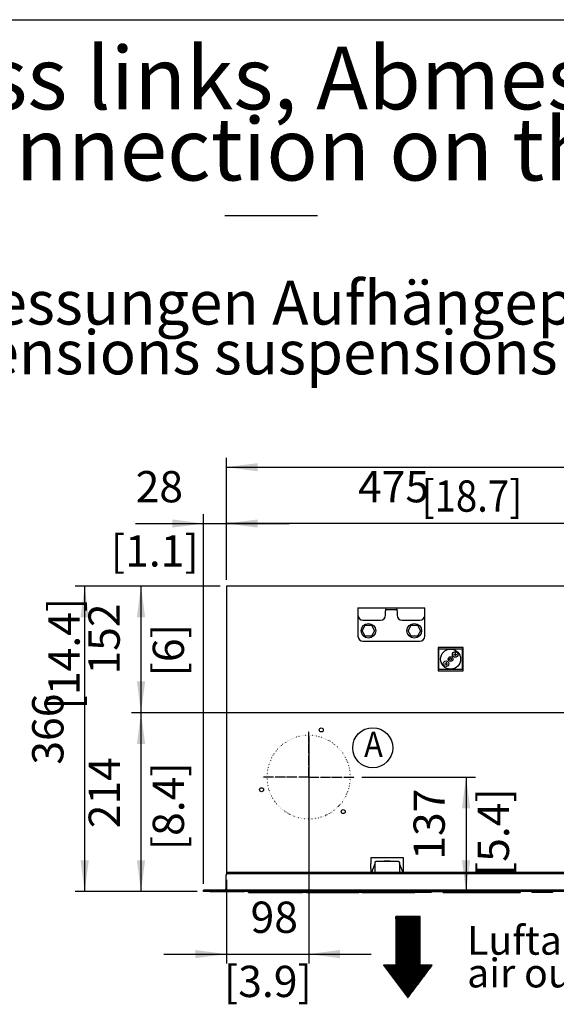
# Model space of a CAD drawing. Units: millimetres. Extents: x -15284 to -9044, y -1474 to 2910.
# Drawn here: x -14019 to -13376, y 1683 to 2863 of the extents above; entities that cross this region are included whole.
import ezdxf

# ---------------------------------------------------------------- set-up
doc = ezdxf.new("R2010")
doc.units = ezdxf.units.MM
doc.linetypes.add('DOT_CENTER', pattern=[14, 12, -1, 0, -1])
doc.linetypes.add('DOTTED', pattern=[1, 0, -1])
doc.layers.add('1', color=7, linetype='Continuous')
doc.styles.add('CONVERTER_18', font='txt.shx', dxfattribs={"width": 0.9})
doc.styles.add('CONVERTER_19', font='txt.shx', dxfattribs={"width": 0.81})
doc.dimstyles.new('ME10_DIM_13', dxfattribs={"dimtxt": 37.5, "dimasz": 37.5, "dimexe": 11.25, "dimexo": 7.5, "dimgap": 13.5, "dimtad": 1, "dimdec": 0, "dimdsep": 46, "dimtxsty": 'CONVERTER_18', "dimsah": 1, "dimcen": 0.09, "dimclrd": 6, "dimclre": 6, "dimclrt": 3, "dimadec": 0, "dimazin": 0, "dimtfac": 1, "dimtdec": 4, "dimtix": 1, "dimtmove": 0, "dimatfit": 3, "dimfxl": 1, "dimtolj": 1, "dimtzin": 0, "dimarcsym": 0})
doc.dimstyles.new('ME10_DIM_14', dxfattribs={"dimtxt": 37.5, "dimasz": 37.5, "dimexe": 11.25, "dimexo": 7.5, "dimgap": 13.5, "dimtad": 1, "dimdec": 0, "dimdsep": 46, "dimtxsty": 'CONVERTER_18', "dimsah": 1, "dimcen": 0.09, "dimclrd": 6, "dimclre": 6, "dimclrt": 3, "dimadec": 0, "dimazin": 0, "dimtfac": 1, "dimtdec": 4, "dimtix": 1, "dimtmove": 0, "dimatfit": 3, "dimfxl": 1, "dimtolj": 1, "dimtzin": 0, "dimarcsym": 0})
doc.dimstyles.new('ME10_DIM_18', dxfattribs={"dimtxt": 37.5, "dimasz": 37.5, "dimexe": 11.25, "dimexo": 7.5, "dimgap": 13.5, "dimtad": 1, "dimdec": 0, "dimdsep": 46, "dimtxsty": 'CONVERTER_18', "dimsah": 1, "dimcen": 0.09, "dimclrd": 6, "dimclre": 6, "dimclrt": 3, "dimadec": 0, "dimazin": 0, "dimtfac": 1, "dimtdec": 4, "dimtix": 1, "dimtmove": 0, "dimatfit": 3, "dimfxl": 1, "dimtolj": 1, "dimtzin": 0, "dimarcsym": 0})
doc.dimstyles.new('ME10_DIM_19', dxfattribs={"dimtxt": 37.5, "dimasz": 37.5, "dimexe": 11.25, "dimexo": 7.5, "dimgap": 13.5, "dimtad": 1, "dimdec": 0, "dimdsep": 46, "dimtxsty": 'CONVERTER_18', "dimsah": 1, "dimcen": 0.09, "dimclrd": 6, "dimclre": 6, "dimclrt": 3, "dimadec": 0, "dimazin": 0, "dimtfac": 1, "dimtdec": 4, "dimtix": 1, "dimtmove": 0, "dimatfit": 3, "dimfxl": 1, "dimtolj": 1, "dimtzin": 0, "dimarcsym": 0})
doc.dimstyles.new('ME10_DIM_20', dxfattribs={"dimtxt": 37.5, "dimasz": 37.5, "dimexe": 11.25, "dimexo": 7.5, "dimgap": 13.5, "dimtad": 1, "dimdec": 0, "dimdsep": 46, "dimtxsty": 'CONVERTER_18', "dimsah": 1, "dimcen": 0.09, "dimclrd": 6, "dimclre": 6, "dimclrt": 3, "dimadec": 0, "dimazin": 0, "dimtfac": 1, "dimtdec": 4, "dimtix": 1, "dimtmove": 0, "dimatfit": 3, "dimfxl": 1, "dimtolj": 1, "dimtzin": 0, "dimarcsym": 0})
doc.dimstyles.new('ME10_DIM_22', dxfattribs={"dimtxt": 37.5, "dimasz": 37.5, "dimexe": 11.25, "dimexo": 7.5, "dimgap": 13.5, "dimtad": 1, "dimdec": 0, "dimdsep": 46, "dimtxsty": 'CONVERTER_18', "dimsah": 1, "dimcen": 0.09, "dimclrd": 6, "dimclre": 6, "dimclrt": 3, "dimadec": 0, "dimazin": 0, "dimtfac": 1, "dimtdec": 4, "dimtix": 1, "dimtmove": 0, "dimatfit": 3, "dimfxl": 1, "dimtolj": 1, "dimtzin": 0, "dimarcsym": 0})
doc.dimstyles.new('ME10_DIM_24', dxfattribs={"dimtxt": 37.5, "dimasz": 37.5, "dimexe": 11.25, "dimexo": 7.5, "dimgap": 13.5, "dimtad": 1, "dimdec": 0, "dimdsep": 46, "dimtxsty": 'CONVERTER_18', "dimsah": 1, "dimcen": 0.09, "dimclrd": 6, "dimclre": 6, "dimclrt": 3, "dimadec": 0, "dimazin": 0, "dimtfac": 1, "dimtdec": 4, "dimtix": 1, "dimtmove": 0, "dimatfit": 3, "dimfxl": 1, "dimtolj": 1, "dimtzin": 0, "dimarcsym": 0})
doc.dimstyles.new('ME10_DIM_42', dxfattribs={"dimtxt": 37.5, "dimasz": 37.5, "dimexe": 11.25, "dimexo": 7.5, "dimgap": 13.5, "dimtad": 1, "dimdec": 0, "dimdsep": 46, "dimtxsty": 'CONVERTER_18', "dimsah": 1, "dimcen": 0.09, "dimclrd": 6, "dimclre": 6, "dimclrt": 3, "dimadec": 0, "dimazin": 0, "dimtfac": 1, "dimtdec": 4, "dimtix": 1, "dimtmove": 0, "dimatfit": 3, "dimfxl": 1, "dimtolj": 1, "dimtzin": 0, "dimarcsym": 0})

# ---------------------------------------------------------------- blocks, each defined once
blk = doc.blocks.new('Top', base_point=(-15134, -1411.8))
at = {"layer": '1', "color": 7, "linetype": 'Continuous'}
blk.add_line((-15149, 2863.2), (-9224, 2863.2), dxfattribs=at)
blk = doc.blocks.new('*D6')
at = {"layer": '1', "color": 6, "linetype": 'Continuous'}
for p, q in [((-13609.3, 1955.5), (-13473, 1955.5)), ((-13484.3, 1955.5), (-13484.3, 1818.4)), ((-13791.3, 1818.4), (-13749.6, 1818.4)), ((-13706.6, 1818.4), (-13473, 1818.4))]:
    blk.add_line(p, q, dxfattribs=at)
at = {"layer": '1', "color": 6}
for points in [[(-13479.3, 1918), (-13489.2, 1918), (-13484.3, 1955.5)], [(-13489.2, 1855.9), (-13479.3, 1855.9), (-13484.3, 1818.4)]]:
    blk.add_solid(points, dxfattribs=at)
at = {"layer": '1', "color": 3, "insert": (-13498, 1856.5), "char_height": 37.5, "attachment_point": 7, "rotation": 90, "line_spacing_factor": 0.454545, "style": 'CONVERTER_18'}
blk.add_mtext('137', dxfattribs=at)
blk = doc.blocks.new('*D7')
at = {"layer": '1', "color": 6, "linetype": 'Continuous'}
for p, q in [((-13672.8, 2004), (-13672.8, 1732.2)), ((-13771.3, 1832.4), (-13771.3, 1732.2)), ((-13846.3, 1743.4), (-13771.3, 1743.4)), ((-13771.3, 1743.4), (-13672.8, 1743.4)), ((-13672.8, 1743.4), (-13597.8, 1743.4))]:
    blk.add_line(p, q, dxfattribs=at)
at = {"layer": '1', "color": 6}
for points in [[(-13808.8, 1738.5), (-13808.8, 1748.3), (-13771.3, 1743.4)], [(-13635.3, 1748.3), (-13635.3, 1738.5), (-13672.8, 1743.4)]]:
    blk.add_solid(points, dxfattribs=at)
at = {"layer": '1', "color": 3, "insert": (-13742.5, 1757.1), "char_height": 37.5, "attachment_point": 7, "rotation": 0.0001, "line_spacing_factor": 0.454545, "style": 'CONVERTER_18'}
blk.add_mtext('98', dxfattribs=at)
blk = doc.blocks.new('*D13')
at = {"layer": '1', "color": 6, "linetype": 'Continuous'}
for p, q in [((-13317.3, 2032.7), (-13885, 2032.7)), ((-13873.8, 2032.7), (-13873.8, 1818.4)), ((-13806.3, 1818.4), (-13885, 1818.4))]:
    blk.add_line(p, q, dxfattribs=at)
at = {"layer": '1', "color": 6}
for points in [[(-13868.8, 1995.2), (-13878.7, 1995.2), (-13873.8, 2032.7)], [(-13878.7, 1855.9), (-13868.8, 1855.9), (-13873.8, 1818.4)]]:
    blk.add_solid(points, dxfattribs=at)
at = {"layer": '1', "color": 3, "insert": (-13887.3, 1894.2), "char_height": 37.5, "attachment_point": 7, "rotation": 90, "line_spacing_factor": 0.454545, "style": 'CONVERTER_18'}
blk.add_mtext('214', dxfattribs=at)
blk = doc.blocks.new('*D14')
at = {"layer": '1', "color": 6, "linetype": 'Continuous'}
for p, q in [((-13778.8, 2184.4), (-13885, 2184.4)), ((-13873.8, 2184.4), (-13873.8, 2032.7)), ((-13317.3, 2032.7), (-13885, 2032.7))]:
    blk.add_line(p, q, dxfattribs=at)
at = {"layer": '1', "color": 6}
for points in [[(-13868.8, 2146.9), (-13878.7, 2146.9), (-13873.8, 2184.4)], [(-13878.7, 2070.2), (-13868.8, 2070.2), (-13873.8, 2032.7)]]:
    blk.add_solid(points, dxfattribs=at)
at = {"layer": '1', "color": 3, "insert": (-13887.5, 2078.4), "char_height": 37.5, "attachment_point": 7, "rotation": 90, "line_spacing_factor": 0.454545, "style": 'CONVERTER_18'}
blk.add_mtext('152', dxfattribs=at)
blk = doc.blocks.new('*D15')
at = {"layer": '1', "color": 6, "linetype": 'Continuous'}
for p, q in [((-13771.3, 2191.9), (-13771.3, 2338.2)), ((-12586.3, 2191.9), (-12586.3, 2338.2)), ((-13771.3, 2326.9), (-12586.3, 2326.9))]:
    blk.add_line(p, q, dxfattribs=at)
at = {"layer": '1', "color": 6}
for points in [[(-13733.8, 2331.8), (-13733.8, 2322), (-13771.3, 2326.9)], [(-12623.8, 2322), (-12623.8, 2331.8), (-12586.3, 2326.9)]]:
    blk.add_solid(points, dxfattribs=at)
at = {"layer": '1', "color": 3, "insert": (-13276.5, 2340.6), "char_height": 37.5, "attachment_point": 7, "rotation": 0.0001, "line_spacing_factor": 0.454545, "style": 'CONVERTER_18'}
blk.add_mtext('1185', dxfattribs=at)
blk = doc.blocks.new('*D17')
at = {"layer": '1', "color": 6, "linetype": 'Continuous'}
for p, q in [((-13798.8, 1827.4), (-13798.8, 2270.7)), ((-13771.3, 2191.9), (-13771.3, 2270.7)), ((-13880.2, 2259.4), (-13798.8, 2259.4)), ((-13798.8, 2259.4), (-13771.3, 2259.4)), ((-13771.3, 2259.4), (-13696.3, 2259.4))]:
    blk.add_line(p, q, dxfattribs=at)
at = {"layer": '1', "color": 6}
for points in [[(-13836.3, 2254.5), (-13836.3, 2264.3), (-13798.8, 2259.4)], [(-13733.8, 2264.3), (-13733.8, 2254.5), (-13771.3, 2259.4)]]:
    blk.add_solid(points, dxfattribs=at)
at = {"layer": '1', "color": 3, "insert": (-13880.2, 2273.1), "char_height": 37.5, "attachment_point": 7, "rotation": 0.0001, "line_spacing_factor": 0.454545, "style": 'CONVERTER_18'}
blk.add_mtext('28', dxfattribs=at)
blk = doc.blocks.new('*D19')
at = {"layer": '1', "color": 6, "linetype": 'Continuous'}
for p, q in [((-13771.3, 2191.9), (-13771.3, 2270.7)), ((-13296.5, 2053.9), (-13296.5, 2270.7)), ((-13296.5, 2259.4), (-13771.3, 2259.4))]:
    blk.add_line(p, q, dxfattribs=at)
at = {"layer": '1', "color": 6}
for points in [[(-13733.8, 2264.3), (-13733.8, 2254.5), (-13771.3, 2259.4)], [(-13334, 2254.5), (-13334, 2264.3), (-13296.5, 2259.4)]]:
    blk.add_solid(points, dxfattribs=at)
at = {"layer": '1', "color": 3, "insert": (-13613.7, 2273.1), "char_height": 37.5, "attachment_point": 7, "rotation": 0.0001, "line_spacing_factor": 0.454545, "style": 'CONVERTER_18'}
blk.add_mtext('475', dxfattribs=at)
blk = doc.blocks.new('*D37')
at = {"layer": '1', "color": 6, "linetype": 'Continuous'}
for p, q in [((-13778.8, 2184.4), (-13952.5, 2184.4)), ((-13941.3, 2184.4), (-13941.3, 1818.4)), ((-13806.3, 1818.4), (-13952.5, 1818.4))]:
    blk.add_line(p, q, dxfattribs=at)
at = {"layer": '1', "color": 6}
for points in [[(-13936.3, 2146.9), (-13946.2, 2146.9), (-13941.3, 2184.4)], [(-13946.2, 1855.9), (-13936.3, 1855.9), (-13941.3, 1818.4)]]:
    blk.add_solid(points, dxfattribs=at)
at = {"layer": '1', "color": 3, "insert": (-13955, 1970.4), "char_height": 37.5, "attachment_point": 7, "rotation": 90, "line_spacing_factor": 0.454545, "style": 'CONVERTER_18'}
blk.add_mtext('366', dxfattribs=at)

msp = doc.modelspace()

# ---------------------------------------------------------------- hatches: boundary and pattern name
at = {"layer": '1', "linetype": 'Continuous'}
h = msp.add_hatch(dxfattribs=at)
h.set_pattern_fill('CUSTOM3', color=6, scale=0.1, angle=45, pattern_type=2)
h.set_pattern_definition([(45, (-1816.00497, 5354.30799), (-0.1414213562, 1e-17), [])])
h.paths.add_polyline_path([(-13539.334, 1788.409), (-13568.494, 1788.409), (-13568.494, 1730.089), (-13583.074, 1730.089), (-13553.914, 1691.209), (-13524.754, 1730.089), (-13539.334, 1730.089)])

# ---------------------------------------------------------------- linework, layer by layer
at = {"color": 3, "linetype": 'Continuous'}
for p, q in [((-13771.269, 2184.409), (-13771.269, 1839.909)), ((-12586.269, 2184.409), (-13771.269, 2184.409)), ((-13772.269, 1836.809), (-13772.269, 1821.509)), ((-13771.361, 1839.001), (-13770.355, 1839.673)), ((-13770.355, 1839.673), (-13769.169, 1839.909)), ((-13798.769, 1818.409), (-13798.769, 1819.909)), ((-13773.869, 1819.909), (-13798.769, 1819.909)), ((-13788.769, 1818.409), (-13798.769, 1818.409)), ((-12568.769, 1818.409), (-13788.769, 1818.409)), ((-13773.869, 1819.909), (-13773.275, 1820.024)), ((-13773.275, 1820.024), (-13772.766, 1820.351)), ((-13772.766, 1820.351), (-13772.414, 1820.843)), ((-13772.414, 1820.843), (-13772.391, 1820.897)), ((-13772.391, 1820.897), (-13772.271, 1821.431)), ((-13772.271, 1821.431), (-13772.269, 1821.509))]:
    msp.add_line(p, q, dxfattribs=at)
at = {"color": 6, "linetype": 'Continuous'}
for p, q in [((-13517.769, 2110.909), (-13517.769, 2082.909)), ((-13487.769, 2110.909), (-13517.769, 2110.909)), ((-13487.769, 2082.909), (-13487.769, 2110.909)), ((-13517.769, 2082.909), (-13487.769, 2082.909)), ((-13598.269, 1858.659), (-13598.269, 1851.909)), ((-13559.269, 1858.659), (-13598.269, 1858.659)), ((-13559.269, 1851.909), (-13559.269, 1858.659)), ((-12592.269, 1841.159), (-13771.269, 1841.159)), ((-13598.269, 1845.909), (-13598.269, 1851.909)), ((-13598.269, 1845.909), (-13598.269, 1839.909)), ((-13597.739, 1841.198), (-13597.76, 1841.088)), ((-13597.76, 1841.088), (-13597.76, 1840.582)), ((-13593.695, 1851.469), (-13597.739, 1841.198)), ((-13593.493, 1851.644), (-13593.53, 1851.637)), ((-13559.801, 1841.198), (-13563.845, 1851.469)), ((-13559.78, 1841.088), (-13559.801, 1841.198)), ((-13559.78, 1840.582), (-13559.78, 1841.088)), ((-13559.269, 1845.909), (-13559.269, 1851.909)), ((-13559.269, 1839.909), (-13559.269, 1845.909)), ((-13771.269, 1839.909), (-12592.269, 1839.909)), ((-13597.529, 1840.29), (-13595.93, 1839.909)), ((-13561.61, 1839.909), (-13560.01, 1840.29)), ((-12583.669, 1819.909), (-13773.869, 1819.909)), ((-13745.109, 1817.717), (-13744.268, 1818.409)), ((-13745.109, 1817.109), (-13745.109, 1817.717)), ((-13680.055, 1817.717), (-13745.109, 1817.717)), ((-13679.2, 1818.409), (-13680.073, 1818.396)), ((-13679.2, 1818.409), (-13680.055, 1817.717)), ((-13680.055, 1817.717), (-13680.055, 1817.109)), ((-13679.2, 1818.409), (-13662.307, 1818.409)), ((-13662.307, 1818.409), (-13662.307, 1817.109)), ((-13612.88, 1817.717), (-13662.307, 1817.717)), ((-13612.025, 1818.409), (-13612.898, 1818.396)), ((-13612.025, 1818.409), (-13612.88, 1817.717)), ((-13612.88, 1817.717), (-13612.88, 1817.109)), ((-13612.025, 1818.409), (-13595.132, 1818.409)), ((-13595.132, 1818.409), (-13595.132, 1817.109)), ((-13545.705, 1817.717), (-13595.132, 1817.717)), ((-13544.85, 1818.409), (-13545.723, 1818.396)), ((-13544.85, 1818.409), (-13545.705, 1817.717)), ((-13545.705, 1817.717), (-13545.705, 1817.109)), ((-13544.85, 1818.409), (-13527.957, 1818.409)), ((-13527.957, 1818.409), (-13527.957, 1817.109)), ((-13526.009, 1818.409), (-13526.009, 1817.109)), ((-13511.708, 1818.409), (-13511.708, 1817.109)), ((-13511.624, 1818.409), (-13511.708, 1818.409)), ((-13511.706, 1818.409), (-13511.706, 1817.109)), ((-13511.706, 1818.409), (-13511.515, 1818.409)), ((-13511.515, 1818.409), (-13510.303, 1818.396)), ((-13511.506, 1817.717), (-13511.515, 1818.409)), ((-13511.506, 1817.109), (-13511.506, 1817.717)), ((-13419.506, 1817.717), (-13511.506, 1817.717)), ((-13419.496, 1818.409), (-13420.708, 1818.396)), ((-13419.499, 1818.409), (-13420.551, 1818.398)), ((-13419.496, 1818.409), (-13419.506, 1817.717)), ((-13419.506, 1817.717), (-13419.506, 1817.109)), ((-13419.39, 1818.409), (-13419.499, 1818.409)), ((-13419.496, 1818.409), (-13419.306, 1818.409)), ((-13419.306, 1818.409), (-13419.306, 1817.109)), ((-13404.391, 1818.409), (-13405.591, 1817.717)), ((-13405.591, 1817.717), (-13405.591, 1817.109)), ((-13404.391, 1818.409), (-13380.691, 1818.409)), ((-13380.691, 1818.409), (-13380.691, 1817.109)), ((-13744.666, 1817.109), (-13745.109, 1817.109)), ((-13745.109, 1817.109), (-13680.055, 1817.109)), ((-13742.572, 1817.109), (-13680.896, 1817.109)), ((-13662.307, 1817.109), (-13680.055, 1817.109)), ((-13675.397, 1817.109), (-13622.887, 1817.109)), ((-13662.307, 1817.109), (-13612.88, 1817.109)), ((-13595.132, 1817.109), (-13612.88, 1817.109)), ((-13609.106, 1817.109), (-13574.448, 1817.109)), ((-13608.222, 1817.109), (-13574.448, 1817.109)), ((-13595.132, 1817.109), (-13545.705, 1817.109)), ((-13527.957, 1817.109), (-13545.705, 1817.109)), ((-13526.009, 1817.109), (-13527.957, 1817.109)), ((-13511.506, 1817.109), (-13511.706, 1817.109)), ((-13511.506, 1817.109), (-13419.506, 1817.109)), ((-13509.119, 1817.109), (-13509.276, 1817.109)), ((-13509.119, 1817.109), (-13429.13, 1817.109)), ((-13419.306, 1817.109), (-13419.506, 1817.109)), ((-13380.691, 1817.109), (-13405.591, 1817.109))]:
    msp.add_line(p, q, dxfattribs=at)
at = {"color": 1, "linetype": 'Continuous'}
for p, q in [((-13593.465, 1853.277), (-13593.698, 1839.909)), ((-13593.403, 1853.606), (-13593.465, 1853.277)), ((-13593.389, 1853.64), (-13593.403, 1853.606)), ((-13593.239, 1853.893), (-13593.389, 1853.64)), ((-13593.239, 1853.893), (-13593.172, 1853.967)), ((-13593.172, 1853.967), (-13592.847, 1854.183)), ((-13592.847, 1854.183), (-13592.465, 1854.259)), ((-13565.075, 1854.259), (-13592.465, 1854.259)), ((-13565.075, 1854.259), (-13564.692, 1854.183)), ((-13564.692, 1854.183), (-13564.368, 1853.967)), ((-13564.368, 1853.967), (-13564.301, 1853.893)), ((-13564.15, 1853.64), (-13564.301, 1853.893)), ((-13564.132, 1853.594), (-13564.15, 1853.64)), ((-13564.075, 1853.277), (-13564.132, 1853.594)), ((-13564.075, 1853.277), (-13563.842, 1839.909))]:
    msp.add_line(p, q, dxfattribs=at)
at = {"color": 6, "linetype": 'Continuous'}
for centre in [(-13657.691, 2012.004), (-13729.338, 1940.356), (-13631.466, 1914.131)]:
    msp.add_circle(centre, 2.4, dxfattribs=at)
for centre, start, end in [((-13593.415, 1851.359), 112.500126, 158.507872), ((-13564.124, 1851.359), 21.49204, 75.017858), ((-13597.46, 1840.582), 180, 256.6075), ((-13560.08, 1840.582), 283.3925, 0)]:
    msp.add_arc(centre, 0.3, start, end, dxfattribs=at)
at = {"color": 3, "linetype": 'Continuous'}
msp.add_arc((-13769.169, 1836.809), 3.1, 135, 180, dxfattribs=at)
at = {"layer": '1', "color": 6, "linetype": 'Continuous'}
for p, q in [((-13773.219, 2628.536), (-13662.219, 2628.536)), ((-13608.775, 2130.909), (-13605.022, 2137.409)), ((-13605.022, 2137.409), (-13597.516, 2137.409)), ((-13597.516, 2137.409), (-13593.763, 2130.909)), ((-13553.775, 2130.909), (-13550.022, 2137.409)), ((-13550.022, 2137.409), (-13542.516, 2137.409)), ((-13542.516, 2137.409), (-13538.763, 2130.909)), ((-13605.022, 2124.409), (-13608.775, 2130.909)), ((-13597.516, 2124.409), (-13605.022, 2124.409)), ((-13593.763, 2130.909), (-13597.516, 2124.409)), ((-13550.022, 2124.409), (-13553.775, 2130.909)), ((-13542.516, 2124.409), (-13550.022, 2124.409)), ((-13538.763, 2130.909), (-13542.516, 2124.409)), ((-13516.769, 2084.409), (-13516.769, 2109.409)), ((-13516.769, 2109.409), (-13488.769, 2109.409)), ((-13499.16, 2102.39), (-13495.418, 2102.39)), ((-13497.289, 2104.261), (-13497.289, 2100.519)), ((-13488.769, 2109.409), (-13488.769, 2084.409)), ((-13510.12, 2091.429), (-13506.378, 2091.429)), ((-13508.249, 2093.3), (-13508.249, 2089.558)), ((-13488.769, 2084.409), (-13516.769, 2084.409)), ((-13582.27, 1855.259), (-13575.27, 1855.259)), ((-13582.27, 1854.259), (-13582.27, 1855.259)), ((-13580.27, 1855.259), (-13580.27, 1854.259)), ((-13577.27, 1855.259), (-13577.27, 1854.259)), ((-13575.27, 1855.259), (-13575.27, 1854.259))]:
    msp.add_line(p, q, dxfattribs=at)
at = {"layer": '1', "color": 2, "linetype": 'Continuous'}
for p, q in [((-13613.769, 2158.409), (-13613.769, 2124.409)), ((-13613.769, 2158.409), (-13533.769, 2158.409)), ((-13533.769, 2124.409), (-13533.769, 2158.409)), ((-13607.769, 2118.409), (-13539.769, 2118.409))]:
    msp.add_line(p, q, dxfattribs=at)
at = {"layer": '1', "color": 1, "linetype": 'Continuous'}
for p, q in [((-13580.769, 2149.409), (-13580.769, 2154.809)), ((-13580.148, 2156.409), (-13567.391, 2156.409)), ((-13566.769, 2154.809), (-13566.769, 2149.409)), ((-13607.769, 2143.409), (-13586.769, 2143.409)), ((-13560.769, 2143.409), (-13539.769, 2143.409))]:
    msp.add_line(p, q, dxfattribs=at)
at = {"layer": '1', "color": 6, "linetype": 'DOT_CENTER'}
for q in [(-13672.831, 2011.497), (-13728.831, 1955.497), (-13616.831, 1955.497), (-13672.831, 1899.497)]:
    msp.add_line((-13672.831, 1955.497), q, dxfattribs=at)
at = {"layer": '1', "color": 7, "linetype": 'Continuous'}
for p, q in [((-13539.334, 1788.409), (-13568.494, 1788.409)), ((-13568.494, 1788.409), (-13568.494, 1730.089)), ((-13539.334, 1730.089), (-13539.334, 1788.409)), ((-13568.494, 1730.089), (-13583.074, 1730.089)), ((-13583.074, 1730.089), (-13553.914, 1691.209)), ((-13553.914, 1691.209), (-13524.754, 1730.089)), ((-13524.754, 1730.089), (-13539.334, 1730.089))]:
    msp.add_line(p, q, dxfattribs=at)
at = {"layer": '1', "color": 6, "linetype": 'Continuous'}
for centre, radius in [((-13601.269, 2130.909), 8.75), ((-13546.269, 2130.909), 8.75), ((-13497.289, 2102.39), 3.35), ((-13508.249, 2091.429), 3.35), ((-13502.769, 2096.909), 1.25), ((-13596.091, 1990.649), 24)]:
    msp.add_circle(centre, radius, dxfattribs=at)
at = {"layer": '1', "color": 1, "linetype": 'Continuous'}
for radius in [12, 2.875]:
    msp.add_circle((-13502.769, 2096.909), radius, dxfattribs=at)
for centre, radius, start, end in [((-13607.769, 2149.409), 6, 180, 270), ((-13586.769, 2149.409), 6, 270, 0), ((-13554.151, 2152.966), 26.682, 169.436544, 176.038144), ((-13575.215, 2153.95), 5.62, 156.797896, 171.202633), ((-13578.979, 2157.591), 1.427, 144.989623, 169.233115), ((-13580.045, 2156.079), 0.346, 107.20918, 165.732874), ((-13568.559, 2157.591), 1.427, 10.766885, 35.010377), ((-13567.493, 2156.079), 0.346, 14.267126, 72.79082), ((-13593.387, 2152.966), 26.682, 3.961856, 10.563456), ((-13572.323, 2153.95), 5.62, 8.797367, 23.202104), ((-13560.769, 2149.409), 6, 180, 270), ((-13539.769, 2149.409), 6, 270, 0)]:
    msp.add_arc(centre, radius, start, end, dxfattribs=at)
at = {"layer": '1', "color": 2, "linetype": 'Continuous'}
for centre, start, end in [((-13607.769, 2124.409), 180, 270), ((-13539.769, 2124.409), 270, 0)]:
    msp.add_arc(centre, 6, start, end, dxfattribs=at)
at = {"layer": '1', "color": 6, "linetype": 'DOTTED'}
for start, end in [(0, 180), (180, 0)]:
    msp.add_arc((-13672.831, 1955.497), 50, start, end, dxfattribs=at)

# ---------------------------------------------------------------- block references
msp.add_blockref('Top', (-15134.004, -1411.76))

# ---------------------------------------------------------------- texts
at = {"layer": '1', "color": 3, "style": 'CONVERTER_18', "width": 0.9}
msp.add_text('[18.7]', height=37.5, dxfattribs=at).set_placement((-13537.541, 2273.589))
at = {"layer": '1', "color": 6, "style": 'CONVERTER_18', "width": 0.9}
msp.add_text('A', height=30, dxfattribs=at).set_placement((-13606.388, 1979.772))
at = {"layer": '1', "color": 3, "line_spacing_factor": 0.681818}
for s, insert, char_height, attachment_point, style in [('KaCool D HC, Anschluss links, Abmessungen in mm und [Zoll]\\PKaCool D HC, water connection on the left, dimensions in mm and [Inch]', (-15085.254, 2647.142), 75, 7, 'CONVERTER_18'), ('Hauptabmessungen, Abmessungen Aufhängepunkte* und Wasserabschluss\\PMain dimensions and dimensions suspensions points* and water connections', (-14916.254, 2421.81), 52.5, 7, 'CONVERTER_18'), ('[1.1]', (-13857.27, 2245.409), 37.5, 2, 'CONVERTER_18'), ('Luftauslass\\Pair outlet', (-13482.961, 1692.669), 34.5, 7, 'CONVERTER_19'), ('[3.9]', (-13721.733, 1729.409), 37.5, 2, 'CONVERTER_18')]:
    msp.add_mtext(s, dxfattribs=dict(at, insert=insert, char_height=char_height, attachment_point=attachment_point, style=style))
at = {"layer": '1', "color": 3, "char_height": 37.5, "attachment_point": 2, "rotation": 90, "line_spacing_factor": 0.681818, "style": 'CONVERTER_18'}
for s, insert in [('[14.4]', (-13984.769, 2103.533)), ('[6]', (-13859.769, 2107.533)), ('[8.4]', (-13859.769, 1920.533)), ('[5.4]', (-13470.269, 1889.472))]:
    msp.add_mtext(s, dxfattribs=dict(at, insert=insert))

# ---------------------------------------------------------------- dimensions: what is measured, and where the dimension line sits
at = {"layer": '1'}
for base, p1, p2, dimstyle, picture, middle, turn in [((-13771.269, 2326.909), (-12586.269, 2184.409), (-13771.269, 2184.409), 'ME10_DIM_20', '*D15', (-13235.243, 2354.686), 0.000139), ((-13798.769014368, 2259.409433362), (-13771.269014366, 2184.409433362), (-13798.769014368, 1819.909433362), 'ME10_DIM_22', '*D17', (-13859.757110219, 2287.186083108), 0.000138889), ((-13296.483, 2259.409), (-13771.269, 2184.409), (-13296.483, 2046.447), 'ME10_DIM_24', '*D19', (-13582.977, 2287.091), 0.000139), ((-13771.269, 1743.409), (-13672.831, 2011.497), (-13771.269, 1839.909), 'ME10_DIM_14', '*D7', (-13722.05, 1771.186), 0.000139)]:
    dim = msp.add_linear_dim(base=base, p1=p1, p2=p2, dimstyle=dimstyle, dxfattribs=at)
    dim.commit()
    dim.dimension.update_dxf_attribs({"geometry": picture, "text_midpoint": middle, "text_rotation": turn})
for base, p1, p2, dimstyle, picture, middle in [((-13941.269, 2184.409), (-13798.769, 1818.409), (-13771.269, 2184.409), 'ME10_DIM_42', '*D37', (-13969.046, 2001.409)), ((-13873.769, 2184.409), (-13309.764, 2032.659), (-13771.269, 2184.409), 'ME10_DIM_19', '*D14', (-13901.546, 2108.534)), ((-13873.769, 2032.659), (-13798.769, 1818.409), (-13309.764, 2032.659), 'ME10_DIM_18', '*D13', (-13901.45, 1925.534)), ((-13484.269, 1955.497), (-13798.769, 1818.409), (-13616.831, 1955.497), 'ME10_DIM_13', '*D6', (-13512.046, 1886.953))]:
    dim = msp.add_linear_dim(base=base, p1=p1, p2=p2, angle=90, dimstyle=dimstyle, dxfattribs=at)
    dim.commit()
    dim.dimension.update_dxf_attribs({"geometry": picture, "text_midpoint": middle, "text_rotation": 90})

doc.saveas('drawing.dxf')
